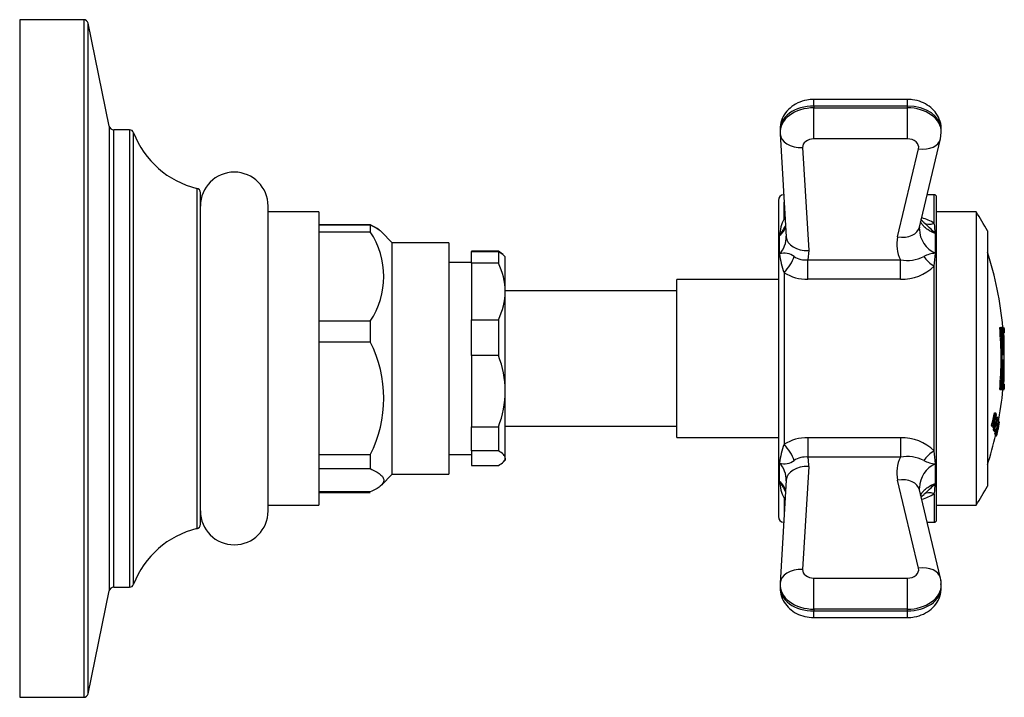
# Model space of a CAD drawing. Units: millimetres. Extents: x -1118 to -102, y -758 to 437.
# Drawn here: x -639 to -552, y -74 to -14 of the extents above; entities that cross this region are included whole.
import ezdxf

# ---------------------------------------------------------------- set-up
doc = ezdxf.new("R2010")
doc.units = ezdxf.units.MM
for name, color, linetype in [('036013', 7, 'Continuous'), ('085008', 7, 'Continuous'), ('086001', 7, 'Continuous'), ('086003', 7, 'Continuous'), ('086026', 7, 'Continuous'), ('Default', 7, 'Continuous'), ('L3-014', 7, 'Continuous')]:
    doc.layers.add(name, color=color, linetype=linetype)

# ---------------------------------------------------------------- blocks, each defined once
blk = doc.blocks.new('SE2')
at = {"layer": '036013', "color": 7, "linetype": 'Continuous'}
for p, q in [((-580.688, -38.11), (-595.888, -38.11)), ((-595.888, -50.11), (-580.688, -50.11))]:
    blk.add_line(p, q, dxfattribs=at)
at = {"layer": '085008', "color": 7, "linetype": 'Continuous'}
for p, q in [((-552.097, -41.36), (-551.995, -41.36)), ((-551.932, -41.36), (-551.995, -41.36)), ((-551.902, -41.36), (-551.801, -41.36)), ((-551.768, -41.36), (-551.801, -41.36)), ((-551.688, -43.267), (-551.688, -42.45)), ((-551.688, -43.778), (-551.688, -43.267)), ((-551.688, -43.778), (-551.809, -43.778)), ((-551.807, -44.22), (-551.688, -44.22)), ((-551.688, -44.22), (-551.688, -43.778)), ((-551.688, -44.954), (-551.688, -44.22)), ((-551.688, -45.77), (-551.688, -44.954)), ((-552.097, -46.86), (-551.995, -46.86)), ((-551.995, -46.86), (-551.932, -46.86)), ((-551.902, -46.86), (-551.801, -46.86)), ((-551.801, -46.86), (-551.768, -46.86)), ((-552.55, -48.912), (-552.447, -48.912)), ((-552.404, -49.302), (-552.302, -49.302)), ((-552.343, -49.582), (-552.273, -49.582)), ((-552.271, -49.573), (-552.2, -49.573)), ((-552.151, -49.673), (-552.202, -49.673)), ((-552.816, -50.02), (-552.712, -50.02)), ((-552.75, -50.153), (-552.647, -50.153)), ((-552.66, -50.434), (-552.556, -50.434)), ((-552.448, -50.054), (-552.379, -50.054)), ((-552.218, -49.724), (-552.144, -49.724)), ((-552.118, -49.759), (-552.144, -49.759)), ((-552.601, -50.585), (-552.497, -50.585)), ((-552.55, -50.722), (-552.447, -50.722)), ((-552.518, -50.803), (-552.416, -50.803)), ((-552.49, -50.881), (-552.388, -50.881)), ((-552.475, -50.919), (-552.372, -50.919)), ((-552.47, -50.959), (-552.368, -50.959))]:
    blk.add_line(p, q, dxfattribs=at)
for centre, radius, start, end in [((-582.074, -44.11), 30.386, 5.18964, 18.07805), ((-582.074, -44.11), 30.103, 354.75859, 5.24141), ((-582.074, -44.11), 30.204, 354.77616, 5.22384), ((-582.074, -44.11), 30.267, 0.62885, 5.21294), ((-582.074, -44.11), 30.297, 0.62823, 5.20777), ((-582.074, -44.11), 30.397, 1.59038, 5.19054), ((-582.074, -44.11), 30.431, 3.12683, 5.1848), ((-582.074, -44.11), 30.486, 4.64203, 5.17211), ((-582.074, -44.11), 30.267, 354.78706, 359.79255), ((-582.074, -44.11), 30.297, 354.79223, 359.79275), ((-582.074, -44.11), 30.397, 354.80946, 358.40962), ((-582.074, -44.11), 30.431, 354.8152, 356.87317), ((-582.074, -44.11), 30.386, 349.12356, 354.80815), ((-582.526, -44.124), 30.833, 354.88955, 354.9118), ((-582.074, -44.11), 30.486, 354.82417, 355.35797), ((-580.766, -43.647), 29.105, 348.23316, 348.5027), ((-580.795, -43.645), 29.136, 346.21988, 346.49278), ((-580.779, -43.637), 29.116, 347.26717, 347.53909), ((-562.51, -48.207), 10.508, 344.82262, 351.51147), ((-560.743, -48.577), 8.7, 348.01113, 350.40164), ((-582.074, -44.11), 30.486, 348.80956, 349.15784), ((-582.074, -44.11), 30.386, 341.92195, 347.18493), ((-581.549, -43.927), 29.934, 346.72094, 346.98974), ((-581.962, -44.079), 30.37, 346.98459, 347.25122)]:
    blk.add_arc(centre, radius, start, end, dxfattribs=at)
for centre, major_axis, ratio, start_param, end_param in [((-582.074, -43.024), (30.16, 0), 0.955912, 6.038051, 6.077484), ((-582.074, -43.024), (30.26, 0), 0.955912, 6.038884, 6.078179), ((-582.074, -43.061), (30.276, 0), 0.955912, 6.043705, 6.057214), ((-582.074, -43.511), (30.357, 0), 0.976904, 6.047576, 6.086671), ((-582.074, -43.061), (30.276, 0), 0.955912, 6.061891, 6.073651), ((-582.074, -43.853), (30.427, 0), 0.990629, 6.05328, 6.092236), ((-582.074, -43.87), (30.435, 0), 0.990629, 6.057994, 6.092284), ((-582.074, -43.538), (30.368, 0), 0.976904, 6.070274, 6.082133), ((-582.074, -50.035), (29.876, 0), 0.213679, 0.070878, 0.089705), ((-582.074, -49.9), (29.904, 0), 0.213679, 0.070812, 0.093869), ((-582.074, -43.511), (30.256, 0), 0.976904, 6.046779, 6.058116), ((-582.074, -51.033), (29.548, 0), 0.213679, 0.070908, 0.095004), ((-582.074, -51.033), (29.651, 0), 0.213679, 0.070662, 0.094674), ((-582.074, -43.538), (30.368, 0), 0.976904, 6.052338, 6.065623), ((-582.074, -50.898), (29.683, 0), 0.213679, 0.070584, 0.09029), ((-582.074, -50.514), (29.773, 0), 0.213679, 0.072268, 0.090018), ((-582.074, -50.379), (29.803, 0), 0.213679, 0.072195, 0.089927), ((-582.074, -44.043), (30.467, 0), 0.998013, 6.056346, 6.095227), ((-582.074, -44.051), (30.471, 0), 0.998013, 6.061024, 6.095253), ((-582.074, -50.979), (29.584, 0), 0.136578, 0.043646, 0.063748), ((-582.074, -50.949), (29.603, 0), 0.063005, 0.016018, 0.036085), ((-582.074, -50.979), (29.687, 0), 0.136578, 0.043495, 0.063528), ((-582.074, -50.842), (29.719, 0), 0.136578, 0.043449, 0.059195), ((-582.074, -50.949), (29.706, 0), 0.063005, 0.015963, 0.03596), ((-582.074, -50.811), (29.737, 0), 0.063005, 0.015946, 0.031667)]:
    blk.add_ellipse(centre, major_axis=major_axis, ratio=ratio, start_param=start_param, end_param=end_param, dxfattribs=at)
for points, knots in [([(-551.716, -41.36), (-551.718, -41.36), (-551.719, -41.359), (-551.719, -41.389), (-551.718, -41.404), (-551.717, -41.426), (-551.715, -41.453), (-551.714, -41.481), (-551.712, -41.514), (-551.709, -41.549), (-551.707, -41.588), (-551.704, -41.63), (-551.701, -41.674), (-551.697, -41.726), (-551.692, -41.781), (-551.688, -41.834)], [0.7531478, 0.7531478, 0.7531478, 0.7531478, 0.8302584, 0.8302584, 0.8302584, 0.8693545, 0.8693545, 0.8693545, 0.9082066, 0.9082066, 0.9082066, 0.9498111, 0.9498111, 0.9498111, 1, 1, 1, 1]), ([(-551.688, -46.386), (-551.698, -46.519), (-551.709, -46.659), (-551.72, -46.845), (-551.718, -46.86), (-551.715, -46.86), (-551.714, -46.86), (-551.713, -46.86)], [0, 0, 0, 0, 0.125, 0.125, 0.25, 0.25, 0.3401104, 0.3401104, 0.3401104, 0.3401104]), ([(-552.712, -50.02), (-552.696, -50.057), (-552.682, -50.097), (-552.667, -50.131), (-552.662, -50.144), (-552.655, -50.153), (-552.647, -50.153), (-552.642, -50.154), (-552.636, -50.149), (-552.629, -50.14), (-552.622, -50.13), (-552.615, -50.115), (-552.607, -50.097), (-552.597, -50.073), (-552.586, -50.043), (-552.576, -50.01), (-552.564, -49.968), (-552.551, -49.921), (-552.54, -49.873), (-552.533, -49.84), (-552.526, -49.806), (-552.52, -49.772), (-552.514, -49.738), (-552.509, -49.704), (-552.506, -49.674), (-552.504, -49.648), (-552.502, -49.624), (-552.502, -49.604), (-552.502, -49.598), (-552.502, -49.592), (-552.503, -49.587)], [0, 0, 0, 0, 0.292495, 0.292495, 0.292495, 0.401051, 0.401051, 0.401051, 0.470795, 0.470795, 0.470795, 0.540647, 0.540647, 0.540647, 0.633527, 0.633527, 0.633527, 0.751287, 0.751287, 0.751287, 0.830669, 0.830669, 0.830669, 0.911066, 0.911066, 0.911066, 0.980486, 0.980486, 0.980486, 1, 1, 1, 1]), ([(-552.568, -49.545), (-552.557, -49.572), (-552.545, -49.594), (-552.536, -49.629), (-552.534, -49.637), (-552.533, -49.646), (-552.532, -49.659), (-552.531, -49.668), (-552.531, -49.68), (-552.532, -49.694), (-552.533, -49.707), (-552.535, -49.723), (-552.537, -49.739), (-552.539, -49.755), (-552.542, -49.773), (-552.545, -49.79), (-552.55, -49.816), (-552.555, -49.841), (-552.561, -49.865), (-552.567, -49.89), (-552.574, -49.915), (-552.58, -49.936), (-552.586, -49.953), (-552.591, -49.969), (-552.596, -49.982), (-552.602, -49.994), (-552.607, -50.004), (-552.611, -50.009), (-552.615, -50.014), (-552.619, -50.016), (-552.622, -50.015), (-552.632, -50.012), (-552.638, -49.987), (-552.645, -49.968), (-552.651, -49.954), (-552.657, -49.94), (-552.663, -49.925)], [0, 0, 0, 0, 0.23686, 0.23686, 0.23686, 0.292399, 0.292399, 0.292399, 0.33574, 0.33574, 0.33574, 0.379009, 0.379009, 0.379009, 0.424181, 0.424181, 0.424181, 0.490217, 0.490217, 0.490217, 0.558655, 0.558655, 0.558655, 0.61178, 0.61178, 0.61178, 0.665694, 0.665694, 0.665694, 0.711249, 0.711249, 0.711249, 0.874792, 0.874792, 0.874792, 1, 1, 1, 1]), ([(-552.461, -49.081), (-552.454, -49.097), (-552.448, -49.113), (-552.441, -49.129), (-552.435, -49.145), (-552.428, -49.158), (-552.426, -49.191), (-552.426, -49.2), (-552.426, -49.21), (-552.427, -49.222), (-552.427, -49.234), (-552.429, -49.247), (-552.43, -49.261), (-552.432, -49.276), (-552.435, -49.292), (-552.438, -49.307), (-552.442, -49.333), (-552.448, -49.358), (-552.453, -49.382), (-552.458, -49.403), (-552.463, -49.424), (-552.469, -49.442), (-552.472, -49.454), (-552.476, -49.464), (-552.48, -49.473), (-552.483, -49.481), (-552.487, -49.487), (-552.49, -49.491), (-552.494, -49.495), (-552.497, -49.497), (-552.499, -49.496), (-552.509, -49.493), (-552.514, -49.469), (-552.521, -49.452), (-552.526, -49.439), (-552.532, -49.426), (-552.537, -49.413)], [0, 0, 0, 0, 0.156366, 0.156366, 0.156366, 0.314035, 0.314035, 0.314035, 0.353984, 0.353984, 0.353984, 0.393616, 0.393616, 0.393616, 0.437499, 0.437499, 0.437499, 0.510604, 0.510604, 0.510604, 0.574654, 0.574654, 0.574654, 0.618002, 0.618002, 0.618002, 0.661197, 0.661197, 0.661197, 0.70694, 0.70694, 0.70694, 0.875994, 0.875994, 0.875994, 1, 1, 1, 1]), ([(-552.503, -49.587), (-552.496, -49.58), (-552.489, -49.568), (-552.482, -49.551), (-552.475, -49.534), (-552.467, -49.513), (-552.46, -49.489), (-552.452, -49.464), (-552.444, -49.436), (-552.438, -49.406), (-552.43, -49.373), (-552.422, -49.338), (-552.416, -49.303), (-552.409, -49.264), (-552.403, -49.225), (-552.399, -49.189), (-552.397, -49.164), (-552.395, -49.14), (-552.394, -49.118), (-552.393, -49.097), (-552.393, -49.079), (-552.395, -49.065), (-552.399, -49.018), (-552.411, -49), (-552.422, -48.975), (-552.43, -48.954), (-552.439, -48.933), (-552.447, -48.912)], [0, 0, 0, 0, 0.081094, 0.081094, 0.081094, 0.162227, 0.162227, 0.162227, 0.245317, 0.245317, 0.245317, 0.338576, 0.338576, 0.338576, 0.43976, 0.43976, 0.43976, 0.509715, 0.509715, 0.509715, 0.580278, 0.580278, 0.580278, 0.812835, 0.812835, 0.812835, 1, 1, 1, 1]), ([(-552.75, -50.153), (-552.754, -50.154), (-552.757, -50.152), (-552.76, -50.149), (-552.782, -50.127), (-552.797, -50.065), (-552.816, -50.02)], [0.5966336, 0.5966336, 0.5966336, 0.5966336, 0.6415103, 0.6415103, 0.6415103, 1, 1, 1, 1])]:
    blk.add_open_spline(points, degree=3, knots=knots, dxfattribs=at)
blk.add_open_spline([(-552.192, -49.591), (-552.196, -49.582), (-552.2, -49.573)], degree=2, dxfattribs=at)
at = {"layer": '086001', "color": 7, "linetype": 'Continuous'}
for p, q in [((-616.888, -57.61), (-616.888, -30.61)), ((-612.388, -31.11), (-616.888, -31.11)), ((-612.388, -31.11), (-612.388, -57.11)), ((-612.388, -32.255), (-607.838, -32.255)), ((-607.838, -32.29), (-612.388, -32.29)), ((-612.388, -32.886), (-607.838, -32.886)), ((-607.838, -32.29), (-607.838, -32.886)), ((-606.856, -32.893), (-606.883, -32.866)), ((-605.888, -33.86), (-606.856, -32.893)), ((-605.888, -54.36), (-605.888, -33.86)), ((-600.888, -33.86), (-605.888, -33.86)), ((-600.888, -33.86), (-600.888, -54.36)), ((-598.888, -34.613), (-598.888, -34.63)), ((-596.488, -34.613), (-598.888, -34.613)), ((-598.888, -35.661), (-598.888, -34.63)), ((-598.888, -34.63), (-596.488, -34.63)), ((-596.488, -34.63), (-596.488, -35.661)), ((-598.888, -35.61), (-600.888, -35.61)), ((-598.888, -35.661), (-598.888, -40.68)), ((-596.488, -35.661), (-598.888, -35.661)), ((-596.066, -34.932), (-596.088, -34.91)), ((-595.888, -35.11), (-596.066, -34.932)), ((-595.888, -38.17), (-595.888, -35.11)), ((-595.888, -46.996), (-595.888, -38.17)), ((-607.838, -40.815), (-612.388, -40.815)), ((-607.838, -40.815), (-607.838, -42.64)), ((-598.888, -43.832), (-598.888, -40.68)), ((-598.888, -40.68), (-596.488, -40.68)), ((-596.488, -40.68), (-596.488, -43.832)), ((-612.388, -42.64), (-607.838, -42.64)), ((-598.888, -43.832), (-598.888, -50.16)), ((-596.488, -43.832), (-598.888, -43.832)), ((-595.888, -52.936), (-595.888, -46.996)), ((-598.888, -52.281), (-598.888, -50.16)), ((-598.888, -50.16), (-596.488, -50.16)), ((-596.488, -50.16), (-596.488, -52.281)), ((-598.888, -52.281), (-598.888, -53.59)), ((-596.488, -52.281), (-598.888, -52.281)), ((-607.838, -52.635), (-612.388, -52.635)), ((-607.838, -52.635), (-607.838, -53.863)), ((-600.888, -52.61), (-598.888, -52.61)), ((-596.066, -53.288), (-595.888, -53.11)), ((-595.888, -52.936), (-595.888, -53.11)), ((-612.388, -53.863), (-607.838, -53.863)), ((-598.888, -53.59), (-596.488, -53.59)), ((-596.488, -53.607), (-598.888, -53.607)), ((-606.856, -55.328), (-605.888, -54.36)), ((-605.888, -54.36), (-600.888, -54.36)), ((-607.838, -55.931), (-612.388, -55.931)), ((-612.388, -55.965), (-607.838, -55.965)), ((-616.888, -57.11), (-612.388, -57.11))]:
    blk.add_line(p, q, dxfattribs=at)
for centre, radius, start, end in [((-619.888, -30.61), 3, 0, 180), ((-613.848, -36.851), 7.199, 326.59004, 33.40996), ((-601.744, -38.244), 5.856, 0.7172, 26.17242), ((-601.81, -38.081), 5.922, 333.97161, 359.13877), ((-617.721, -47.637), 11.074, 333.17349, 26.82651), ((-604.904, -47.067), 9.016, 0.44811, 21.0256), ((-604.984, -46.91), 9.096, 339.06566, 359.46063), ((-619.888, -57.61), 3, 180, 0)]:
    blk.add_arc(centre, radius, start, end, dxfattribs=at)
for points, knots in [([(-607.838, -32.255), (-607.479, -32.428), (-607.173, -32.608), (-606.933, -32.817), (-606.904, -32.844), (-606.878, -32.871)], [0, 0, 0, 0, 0.25, 0.25, 0.2864299, 0.2864299, 0.2864299, 0.2864299]), ([(-606.853, -32.895), (-606.887, -32.862), (-606.924, -32.828), (-607.069, -32.709), (-607.197, -32.624), (-607.491, -32.455), (-607.658, -32.372), (-607.838, -32.29)], [0.7014847, 0.7014847, 0.7014847, 0.7014847, 0.75, 0.75, 0.875, 0.875, 1, 1, 1, 1]), ([(-595.888, -52.936), (-595.888, -52.825), (-595.942, -52.715), (-596.148, -52.496), (-596.301, -52.387), (-596.488, -52.281)], [0, 0, 0, 0, 0.5, 0.5, 1, 1, 1, 1]), ([(-596.488, -53.59), (-596.302, -53.485), (-596.151, -53.378), (-595.995, -53.213), (-595.955, -53.157), (-595.902, -53.046), (-595.888, -52.991), (-595.888, -52.936)], [0, 0, 0, 0, 0.5, 0.5, 0.75, 0.75, 1, 1, 1, 1]), ([(-607.838, -53.863), (-607.658, -53.945), (-607.491, -54.029), (-607.197, -54.197), (-607.069, -54.282), (-606.86, -54.454), (-606.778, -54.541), (-606.695, -54.674), (-606.674, -54.718), (-606.646, -54.807), (-606.638, -54.852), (-606.639, -55.077), (-606.754, -55.252), (-607.173, -55.597), (-607.479, -55.768), (-607.838, -55.931)], [0, 0, 0, 0, 0.125, 0.125, 0.25, 0.25, 0.375, 0.375, 0.4375, 0.4375, 0.5, 0.5, 0.75, 0.75, 1, 1, 1, 1])]:
    blk.add_open_spline(points, degree=3, knots=knots, dxfattribs=at)
for points in [[(-596.084, -34.915), (-596.184, -34.813), (-596.321, -34.713), (-596.488, -34.613)], [(-596.488, -34.63), (-596.313, -34.729), (-596.169, -34.829), (-596.067, -34.932)]]:
    blk.add_open_spline(points, degree=3, dxfattribs=at)
at = {"layer": '086003', "color": 7, "linetype": 'Continuous'}
for p, q in [((-638.888, -14.11), (-638.888, -74.11)), ((-633.215, -14.11), (-638.888, -14.11)), ((-633.215, -14.11), (-633.215, -74.11)), ((-632.823, -73.791), (-632.823, -14.43)), ((-630.954, -23.541), (-632.823, -14.43)), ((-630.954, -23.541), (-630.954, -64.68)), ((-630.562, -64.36), (-630.562, -23.86)), ((-629.169, -23.86), (-630.562, -23.86)), ((-629.169, -23.86), (-629.169, -64.36)), ((-628.795, -64.103), (-628.795, -24.118)), ((-623.195, -29.043), (-623.195, -59.178)), ((-622.888, -58.789), (-622.888, -29.432)), ((-630.562, -64.36), (-629.169, -64.36)), ((-632.823, -73.791), (-630.954, -64.68)), ((-638.888, -74.11), (-633.215, -74.11))]:
    blk.add_line(p, q, dxfattribs=at)
for centre, radius, start, end in [((-633.215, -14.51), 0.4, 11.59218, 90), ((-630.562, -23.46), 0.4, 191.59218, 270), ((-629.169, -24.26), 0.4, 20.8879, 90), ((-621.321, -21.265), 8, 200.8879, 256.45435), ((-623.288, -29.432), 0.4, 0, 76.45435), ((-621.321, -66.955), 8, 103.54565, 159.1121), ((-623.288, -58.789), 0.4, 283.54565, 0), ((-630.562, -64.76), 0.4, 90, 168.40782), ((-629.169, -63.96), 0.4, 270, 339.1121), ((-633.215, -73.71), 0.4, 270, 348.40782)]:
    blk.add_arc(centre, radius, start, end, dxfattribs=at)
at = {"layer": '086026', "color": 7, "linetype": 'Continuous'}
for p, q in [((-554.188, -31.11), (-557.688, -31.11)), ((-554.188, -31.11), (-554.188, -57.11)), ((-553.188, -32.81), (-553.188, -55.41)), ((-557.688, -57.11), (-554.188, -57.11))]:
    blk.add_line(p, q, dxfattribs=at)
for centre, start, end in [((-579.532, -47.163), 28.58179, 32.3493), ((-579.532, -41.058), 327.6507, 331.41821)]:
    blk.add_arc(centre, 30, start, end, dxfattribs=at)
at = {"layer": 'L3-014', "color": 7, "linetype": 'Continuous'}
for p, q in [((-568.552, -21.757), (-568.552, -21.171)), ((-560.269, -21.171), (-568.552, -21.171)), ((-568.552, -21.757), (-568.552, -21.916)), ((-560.269, -21.757), (-568.552, -21.757)), ((-560.269, -21.757), (-560.269, -21.171)), ((-560.269, -21.916), (-560.269, -21.757)), ((-568.552, -21.916), (-560.269, -21.916)), ((-568.552, -24.66), (-568.552, -21.916)), ((-560.269, -24.66), (-560.269, -21.916)), ((-571.552, -23.837), (-571.552, -24.078)), ((-571.549, -23.93), (-571.549, -24.174)), ((-571.548, -24.23), (-571.006, -33.339)), ((-557.338, -24.671), (-557.293, -24.102)), ((-557.269, -24.078), (-557.269, -23.837)), ((-560.269, -24.66), (-568.552, -24.66)), ((-559.194, -32.479), (-557.338, -24.671)), ((-569.551, -25.441), (-569.01, -34.551)), ((-561.14, -33.347), (-559.284, -25.539)), ((-557.888, -29.61), (-558.512, -29.61)), ((-557.888, -32.133), (-557.888, -29.61)), ((-571.688, -30.11), (-571.688, -58.11)), ((-571.188, -31.757), (-571.188, -30.274)), ((-557.688, -58.41), (-557.688, -29.81)), ((-559.212, -32.662), (-559.172, -32.473)), ((-571.591, -34.852), (-571.591, -33.215)), ((-569.01, -34.551), (-569.082, -35.377)), ((-569.082, -35.377), (-560.873, -35.377)), ((-569.082, -37.1), (-569.082, -35.377)), ((-560.873, -37.1), (-560.873, -35.377)), ((-571.188, -36.517), (-571.188, -51.704)), ((-557.888, -52.283), (-557.888, -35.938)), ((-580.688, -51.11), (-580.688, -37.11)), ((-571.688, -37.11), (-580.688, -37.11)), ((-560.873, -37.1), (-569.082, -37.1)), ((-580.688, -51.11), (-571.688, -51.11)), ((-569.082, -51.12), (-569.082, -52.843)), ((-569.082, -51.12), (-560.873, -51.12)), ((-560.873, -51.12), (-560.873, -52.843)), ((-560.873, -52.843), (-569.082, -52.843)), ((-571.591, -55.005), (-571.591, -53.368)), ((-569.01, -53.669), (-569.551, -62.779)), ((-571.006, -54.881), (-571.548, -63.991)), ((-559.284, -62.681), (-561.14, -54.874)), ((-559.191, -55.742), (-559.201, -55.554)), ((-557.338, -63.549), (-559.194, -55.741)), ((-571.188, -56.463), (-571.188, -57.946)), ((-557.888, -56.088), (-557.888, -58.61)), ((-558.512, -58.61), (-557.888, -58.61)), ((-568.552, -63.56), (-560.269, -63.56)), ((-568.552, -66.305), (-568.552, -63.56)), ((-560.269, -66.305), (-560.269, -63.56)), ((-571.552, -64.143), (-571.552, -64.383)), ((-557.269, -64.383), (-557.269, -64.143)), ((-568.552, -66.305), (-568.552, -66.463)), ((-560.269, -66.305), (-568.552, -66.305)), ((-568.552, -66.463), (-560.269, -66.463)), ((-568.552, -67.049), (-568.552, -66.463)), ((-568.552, -67.049), (-560.269, -67.049)), ((-560.269, -66.463), (-560.269, -66.305)), ((-560.269, -67.049), (-560.269, -66.463))]:
    blk.add_line(p, q, dxfattribs=at)
for centre, radius, start, end in [((-571.188, -30.11), 0.5, 94.31532, 180), ((-557.888, -29.81), 0.2, 0, 90), ((-568.126, -33.387), 3.469, 151.98645, 177.16817), ((-560.585, -36.801), 5.391, 59.98609, 72.64611), ((-581.746, -57.4), 34.165, 45.46392, 47.87324), ((-568.931, -33.851), 11.175, 4.12578, 8.84771), ((-572.396, -32.084), 1.389, 305.44378, 350.4056), ((-556.876, -32.641), 2.325, 180.43486, 247.01092), ((-1168.22, -33.915), 610.436, 359.918611, 0.081389), ((-573.197, -33.363), 2.191, 317.1678, 2.07691), ((-558.312, -34.007), 2.904, 166.85083, 208.14072), ((-571.169, -36.189), 1.402, 52.02087, 107.51805), ((-565.098, -34.164), 6.529, 186.04855, 201.1195), ((-557.494, -37.796), 3.028, 95.49614, 116.15876), ((-586.355, -32.794), 28.639, 353.69759, 356.01995), ((-569.294, -33.558), 1.831, 236.44668, 276.63316), ((-560.295, -32.197), 3.233, 259.69946, 296.9584), ((-569.119, -33.138), 3.962, 238.51155, 270.53286), ((-560.776, -32.935), 4.166, 268.67042, 313.88444), ((-569.113, -55.102), 3.982, 89.55139, 121.40419), ((-560.776, -55.285), 4.165, 46.11348, 91.33166), ((-565.098, -54.056), 6.529, 158.8805, 173.95145), ((-586.355, -55.426), 28.639, 3.98005, 6.30241), ((-571.169, -52.031), 1.402, 252.48195, 307.97913), ((-569.294, -54.662), 1.831, 83.36844, 123.55173), ((-571.859, -53.503), 2.854, 356.65411, 13.36308), ((-558.312, -54.213), 2.904, 151.85848, 193.14997), ((-560.295, -56.024), 3.233, 63.04295, 100.2992), ((-557.494, -50.425), 3.028, 243.84124, 264.50386), ((-573.197, -54.857), 2.191, 357.92463, 42.83066), ((-556.876, -55.579), 2.325, 112.9872, 179.42518), ((-1168.248, -54.306), 610.464, 359.918614, 0.081386), ((-572.396, -56.136), 1.388, 9.36003, 54.56013), ((-568.126, -54.834), 3.469, 182.83183, 208.01355), ((-581.746, -30.82), 34.165, 312.12676, 314.53608), ((-568.931, -54.369), 11.175, 351.15229, 355.87422), ((-560.586, -51.418), 5.393, 287.24383, 300.00954), ((-571.188, -58.11), 0.5, 180, 265.68468), ((-557.888, -58.41), 0.2, 270, 0), ((-558.673, -63.915), 1.384, 351.60128, 15.31958)]:
    blk.add_arc(centre, radius, start, end, dxfattribs=at)
for centre, major_axis, ratio, start_param, end_param in [((-568.552, -23.837), (3, 0), 0.693493, 1.570796, 3.186008), ((-560.269, -23.837), (-3, 0), 0.693493, 3.141593, 4.712389), ((-568.552, -24.078), (3, 0), 0.72072, 1.570796, 3.186008), ((-560.269, -24.078), (-3, 0), 0.72072, 3.134485, 4.712389), ((-569.551, -24.111), (1.996, 0.119), 0.664504, 3.099567, 3.141593), ((-569.551, -24.111), (1.996, 0.119), 0.664504, 3.141593, 4.672923), ((-568.552, -25.408), (1, 0), 0.747948, 1.570796, 3.186008), ((-560.269, -25.408), (-1, 0), 0.747948, 2.965653, 4.712389), ((-559.284, -24.209), (-1.946, 0.462), 0.654922, 1.725224, 3.143571), ((-571.188, -30.48), (-0.586, 1.381), 0.536509, -3.81104, -3.714277), ((-557.888, -30.894), (0.931, 1.176), 0.67278, 3.128579, 4.007682), ((-561.14, -32.016), (-1.946, 0.462), 0.654922, 1.725224, 3.141593), ((-569.01, -33.221), (1.996, 0.119), 0.664504, 3.141593, 4.672923), ((-571.188, -35.731), (-0.852, -1.234), 0.329798, 1.125313, 2.331311), ((-557.888, -35.092), (1.136, -0.98), 0.459043, 4.210239, 5.089342), ((-571.188, -52.489), (-0.852, 1.234), 0.329798, 3.951874, 5.157872), ((-557.888, -53.128), (1.136, 0.98), 0.459043, 1.193843, 2.072946), ((-569.01, -55), (1.996, -0.119), 0.664504, 1.610262, 3.141593), ((-561.14, -56.204), (-1.946, -0.462), 0.654922, 3.141593, 4.557962), ((-571.188, -57.741), (-0.586, -1.381), 0.536509, 3.714277, 3.81104), ((-557.888, -57.327), (0.931, -1.176), 0.67278, 2.275503, 3.154606), ((-569.551, -64.109), (1.996, -0.119), 0.664504, 1.610262, 3.141593), ((-568.552, -62.812), (1, 0), 0.747948, 3.097177, 4.712389), ((-560.269, -62.812), (-1, 0), 0.747948, 1.570796, 3.317532), ((-559.284, -64.012), (-1.946, -0.462), 0.654922, 3.140584, 4.557962), ((-568.552, -64.143), (3, 0), 0.72072, 3.097177, 4.712389), ((-568.552, -64.383), (3, 0), 0.693493, 3.097177, 4.712389), ((-569.551, -64.109), (1.996, -0.119), 0.664504, 3.141593, 3.183618), ((-560.269, -64.143), (-3, 0), 0.72072, 1.570796, 3.149201), ((-560.269, -64.383), (-3, 0), 0.693493, 1.570796, 3.141593), ((-560.269, -64.143), (-3, 0), 0.72072, 3.141593, 3.317532)]:
    blk.add_ellipse(centre, major_axis=major_axis, ratio=ratio, start_param=start_param, end_param=end_param, dxfattribs=at)
for points, knots in [([(-568.552, -21.171), (-568.777, -21.181), (-569.238, -21.208), (-569.993, -21.447), (-570.683, -21.894), (-571.201, -22.494), (-571.525, -23.231), (-571.543, -23.716), (-571.547, -24)], [0, 0, 0, 0, 0.131195, 0.316165, 0.493329, 0.663359, 0.830974, 1, 1, 1, 1]), ([(-557.292, -23.897), (-557.283, -23.826), (-557.243, -23.516), (-557.412, -22.919), (-557.788, -22.262), (-558.34, -21.741), (-559.017, -21.371), (-559.702, -21.194), (-560.102, -21.177), (-560.269, -21.171)], [0, 0, 0, 0, 0.043143, 0.221205, 0.387656, 0.55113, 0.720015, 0.900665, 1, 1, 1, 1]), ([(-557.784, -33.047), (-558.044, -32.951), (-558.273, -32.835), (-558.571, -32.63), (-558.662, -32.556), (-558.823, -32.404), (-558.894, -32.324), (-559.015, -32.16), (-559.066, -32.074), (-559.105, -31.987)], [0, 0, 0, 0, 0.25, 0.25, 0.375, 0.375, 0.5, 0.5, 0.6227157, 0.6227157, 0.6227157, 0.6227157]), ([(-558.78, -32.082), (-558.857, -32.023), (-558.988, -31.925), (-559.065, -31.835), (-559.094, -31.794)], [0, 0, 0, 0, 0.1676525, 0.3316846, 0.3316846, 0.3316846, 0.3316846]), ([(-571.098, -32.38), (-571.169, -32.5), (-571.238, -32.62), (-571.401, -32.9), (-571.494, -33.058), (-571.591, -33.215)], [0.5611856, 0.5611856, 0.5611856, 0.5611856, 0.75, 0.75, 1, 1, 1, 1]), ([(-571.591, -55.005), (-571.494, -55.162), (-571.401, -55.32), (-571.235, -55.606), (-571.162, -55.733), (-571.087, -55.858)], [0, 0, 0, 0, 0.25, 0.25, 0.4483283, 0.4483283, 0.4483283, 0.4483283]), ([(-559.11, -56.244), (-559.11, -56.242), (-559.109, -56.24), (-559.068, -56.151), (-559.018, -56.065), (-558.896, -55.899), (-558.824, -55.817), (-558.663, -55.665), (-558.573, -55.592), (-558.278, -55.389), (-558.044, -55.269), (-557.784, -55.173)], [0.3725506, 0.3725506, 0.3725506, 0.3725506, 0.375, 0.375, 0.5, 0.5, 0.625, 0.625, 0.75, 0.75, 1, 1, 1, 1]), ([(-559.093, -56.424), (-559.061, -56.378), (-558.984, -56.288), (-558.849, -56.19), (-558.778, -56.138)], [0.669497, 0.669497, 0.669497, 0.669497, 0.8522003, 1, 1, 1, 1]), ([(-571.547, -64.22), (-571.543, -64.504), (-571.525, -64.987), (-571.209, -65.707), (-570.725, -66.282), (-570.099, -66.714), (-569.345, -66.995), (-568.846, -67.033), (-568.552, -67.049)], [0, 0, 0, 0, 0.168667, 0.335306, 0.495318, 0.657416, 0.828861, 1, 1, 1, 1]), ([(-560.269, -67.049), (-560.044, -67.039), (-559.583, -67.012), (-558.828, -66.773), (-558.138, -66.327), (-557.622, -65.726), (-557.314, -65.043), (-557.295, -64.612), (-557.289, -64.39)], [0, 0, 0, 0, 0.136271, 0.328399, 0.512418, 0.689027, 0.863128, 1, 1, 1, 1])]:
    blk.add_open_spline(points, degree=3, knots=knots, dxfattribs=at)

msp = doc.modelspace()

# ---------------------------------------------------------------- block references
at = {"layer": 'Default'}
msp.add_blockref('SE2', (0, 0), dxfattribs=at)

doc.saveas('drawing.dxf')
